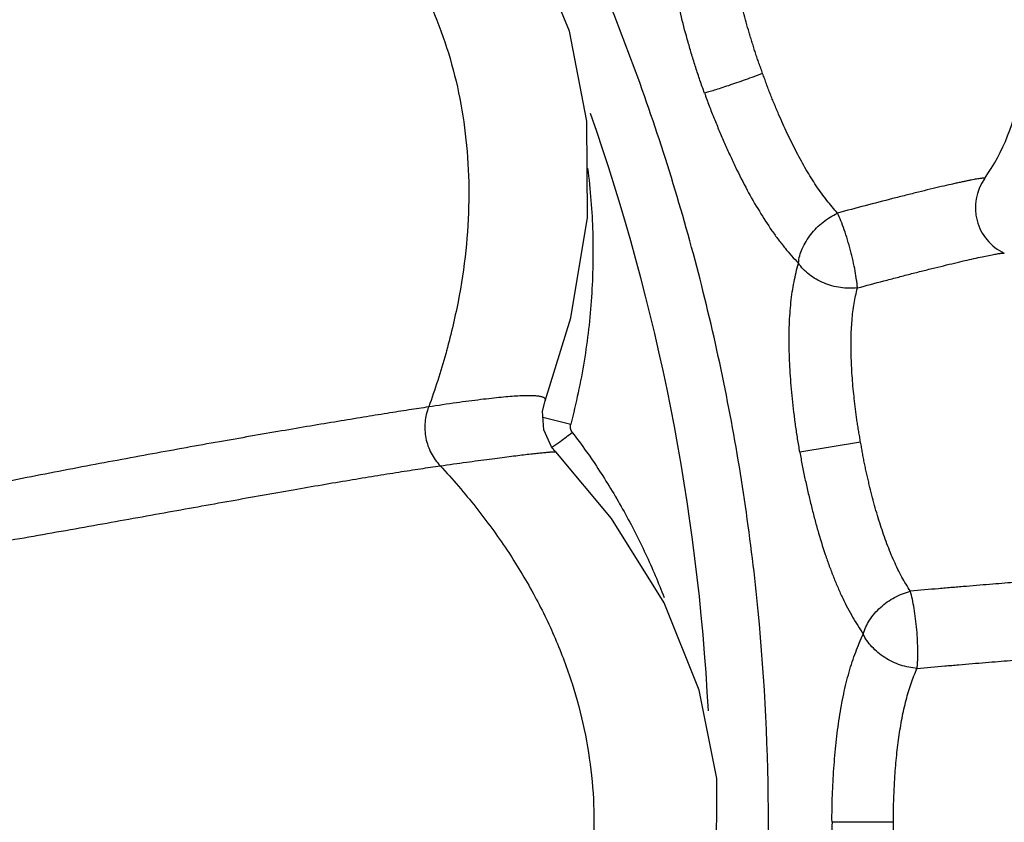
# Model space of a CAD drawing. Units: inches. Extents: x 0 to 22, y 0 to 17.
# Drawn here: x 15.3 to 15.5, y 4.7 to 4.9 of the extents above; entities that cross this region are included whole.
import ezdxf

# ---------------------------------------------------------------- set-up
doc = ezdxf.new("R2010")
doc.units = ezdxf.units.IN
doc.header["$LTSCALE"] = 1.21
doc.header["$MEASUREMENT"] = 0
doc.layers.get('0').update_dxf_attribs({"linetype": 'CONTINUOUS'})

msp = doc.modelspace()

# ---------------------------------------------------------------- linework, layer by layer
at = {"color": 7, "linetype": 'CONTINUOUS'}
msp.add_line((15.3930874083, 4.7919589872), (15.3930889845, 4.7919632426), dxfattribs=at)
at = {"color": 9, "linetype": 'CONTINUOUS'}
for p, q in [((15.3926353047, 4.7887437205), (15.3981314763, 4.7873591929)), ((15.4555069723, 4.7837744186), (15.4435176582, 4.781811277)), ((15.4620353666, 4.7085106383), (15.4498757692, 4.7085106383))]:
    msp.add_line(p, q, dxfattribs=at)
at = {"color": 7, "linetype": 'CONTINUOUS'}
for points in [[(15.3930874083, 4.7919589872), (15.3981480458, 4.8084125528), (15.401437722, 4.8282637929), (15.4013338652, 4.847339909), (15.3978657033, 4.8651413134), (15.3911957674, 4.881401624), (15.3814466369, 4.8960575126), (15.3687037482, 4.9090107854), (15.3528229326, 4.9202363933), (15.3370442893, 4.9281564732)], [(15.3951709005, 4.7818193264), (15.3943242963, 4.7828474935), (15.392783142, 4.78618102), (15.392575545, 4.7898907035), (15.3930863865, 4.7919561873)], [(15.3951676133, 4.6352021517), (15.4060795802, 4.6481871941), (15.4165188423, 4.6648902827), (15.4235191668, 4.6821539464), (15.4270187234, 4.6996510413), (15.4270431435, 4.7171751448), (15.4235897877, 4.7346739967), (15.4166293506, 4.7519440669), (15.4062231027, 4.768655462), (15.3951681971, 4.7818221832)]]:
    msp.add_lwpolyline(points, dxfattribs=at)
for centre, radius, start, end in [((15.4473955717, 4.859000531), 0.0399981603, 324.7514114996, 74.9898799484), ((15.488197855, 4.8301832358), 0.0099535004, 144.8258471704, 244.9285863948)]:
    msp.add_arc(centre, radius, start, end, dxfattribs=at)
at = {"color": 9, "linetype": 'CONTINUOUS'}
for centre, radius, start, end in [((15.0031133687, 4.7086720428), 0.4228444148, 2.9713832767, 19.357247245), ((15.3521677877, 4.8447474233), 0.0750046955, 304.2925737786, 305.7337866776), ((15.3384126184, 4.8639707958), 0.0986423748, 305.6982260012, 307.4962016921)]:
    msp.add_arc(centre, radius, start, end, dxfattribs=at)
at = {"color": 7, "linetype": 'CONTINUOUS'}
for points, knots in [([(15.4372768119, 4.7085106383), (15.4372768119, 4.722465977), (15.4362625586, 4.743421531), (15.4329016797, 4.7711433696), (15.4282046897, 4.7986672926), (15.4198521605, 4.8325861416), (15.4082637304, 4.8655321528), (15.3971254442, 4.8911070367), (15.3878535437, 4.9098567842), (15.3776888207, 4.9281293474), (15.3666540871, 4.9458816605), (15.3547745035, 4.9630707969), (15.3420802158, 4.9796574597), (15.32860009, 4.9956014945), (15.3143654008, 5.0108643494), (15.2994116355, 5.0254114983), (15.2837729759, 5.0392073002), (15.2674861927, 5.0522185132), (15.2505912918, 5.064416072), (15.2331270553, 5.0757695285), (15.2151351257, 5.0862516227), (15.1966583119, 5.0958396624), (15.1714446113, 5.107393818), (15.1454159049, 5.117079356), (15.1187950923, 5.1248106245), (15.0985701795, 5.1296227232), (15.0781368124, 5.1334374126), (15.0506883942, 5.137177886), (15.0299151386, 5.1384634296), (15.0160722301, 5.1386391893)], [0, 0, 0, 0, 0.0627313226, 0.0941161684, 0.1254916291, 0.188199272, 0.2508829677, 0.2822219623, 0.3135510185, 0.3448695738, 0.3761771025, 0.4074733246, 0.4387577654, 0.4700299367, 0.501289751, 0.5325371163, 0.5637719767, 0.5949946392, 0.6262053294, 0.6574043369, 0.6885923084, 0.7197697827, 0.7509373848, 0.8132279354, 0.8443712672, 0.8755085539, 0.906640783, 0.9377690525, 1, 1, 1, 1]), ([(15.0160987028, 4.2783824247), (15.0299410493, 4.2785590454), (15.0507133976, 4.2798457906), (15.0781605077, 4.2835877041), (15.0985928506, 4.2874033788), (15.1188167032, 4.2922163701), (15.1454360596, 4.2999487159), (15.1714632624, 4.3096351326), (15.1966754344, 4.3211899911), (15.2151510979, 4.3307784601), (15.2331418786, 4.3412608916), (15.2506049701, 4.3526145988), (15.2674987419, 4.3648123145), (15.2837844145, 4.3778235976), (15.2994219853, 4.3916193874), (15.3143746947, 4.4061664384), (15.3286083628, 4.4214291166), (15.3420875055, 4.4373729002), (15.3547808581, 4.4539592368), (15.3666595558, 4.4711479789), (15.3776934559, 4.488899834), (15.3878574059, 4.5071718778), (15.3971285944, 4.5259210508), (15.4082660175, 4.5514951015), (15.4198535421, 4.5844399548), (15.4282054109, 4.6183575311), (15.4329020282, 4.6458803897), (15.4362626394, 4.673601139), (15.4372768119, 4.6945558562), (15.4372768119, 4.7085106383)], [0, 0, 0, 0, 0.0622309384, 0.0933592051, 0.1244914331, 0.1556287197, 0.1867720527, 0.2490626103, 0.2802302162, 0.3114076951, 0.3425956712, 0.3737946836, 0.4050053788, 0.436228046, 0.4674629109, 0.4987102804, 0.5299700981, 0.5612422725, 0.5925267156, 0.6238229389, 0.6551304682, 0.6864490236, 0.7177780788, 0.7491170717, 0.8118007616, 0.8745083966, 0.9058838525, 0.9372686921, 1, 1, 1, 1])]:
    msp.add_open_spline(points, degree=3, knots=knots, dxfattribs=at)
at = {"color": 9, "linetype": 'CONTINUOUS'}
for points, knots in [([(15.3164668204, 4.9211455218), (15.3197251561, 4.9197025312), (15.3260247513, 4.9166208346), (15.3349127527, 4.9113225345), (15.3430390471, 4.9054551765), (15.3503750241, 4.8990400916), (15.3568944511, 4.8921016407), (15.3625774486, 4.8846708642), (15.3674037339, 4.8767778667), (15.3713533685, 4.8684535177), (15.3744063707, 4.8597301895), (15.3765541126, 4.8506451038), (15.3777886779, 4.8412346148), (15.3781027787, 4.8315347547), (15.3774878975, 4.8215819631), (15.3759453887, 4.8114126323), (15.3734806713, 4.8010627495), (15.3712665637, 4.7941943159), (15.3700161247, 4.7907445407)], [0, 0, 0, 0, 0.0679362281, 0.1335289066, 0.1970357463, 0.2587553625, 0.3190308335, 0.3782399139, 0.4367835562, 0.4950811181, 0.5535628711, 0.6126496299, 0.6727391226, 0.7342023733, 0.7973811171, 0.8625774126, 0.9300459317, 1, 1, 1, 1]), ([(15.4246365136, 4.8528847131), (15.4243213672, 4.8537201907), (15.4237199529, 4.8553970448), (15.4228867671, 4.8579253849), (15.4221092966, 4.86044772), (15.4211366621, 4.8637574947), (15.4200477472, 4.8678098291), (15.4191578886, 4.8718208527), (15.4185930037, 4.8749383801), (15.418246612, 4.8771894222), (15.4179780263, 4.8793772146), (15.4177944873, 4.881493827), (15.4177055239, 4.8835342127), (15.4177098085, 4.8861086254), (15.417833035, 4.8880010252), (15.4179600428, 4.8892353173)], [0, 0, 0, 0, 0.0719149383, 0.1434474422, 0.2143811971, 0.2844786859, 0.4212753793, 0.552242288, 0.6152250804, 0.6764157972, 0.7356443171, 0.7927153337, 0.8474783669, 0.9000684982, 1, 1, 1, 1]), ([(15.4361201637, 4.8567513517), (15.4360216853, 4.8570978663), (15.4357909834, 4.8577807908), (15.4354685858, 4.8586206253), (15.4352210323, 4.8592954325), (15.4349850942, 4.8599720144), (15.434705955, 4.8608205741), (15.4343866968, 4.8618404118), (15.4340718478, 4.8628565536), (15.4337619754, 4.8638683774), (15.4333603317, 4.8652071592), (15.4328846474, 4.8668685996), (15.4323620341, 4.868848598), (15.4318864739, 4.8708008717), (15.4314599765, 4.8727201883), (15.4310881035, 4.8746023484), (15.4307739229, 4.8764426063), (15.4305192762, 4.8782362088), (15.4303285231, 4.8799792577), (15.4302077555, 4.8816684385), (15.4301485967, 4.8837975742), (15.4302063502, 4.8853644437), (15.4302943396, 4.8863818157)], [0, 0, 0, 0, 0.0355425582, 0.0710486447, 0.0887679009, 0.1064567648, 0.141743648, 0.1768979439, 0.2118930504, 0.2467031583, 0.2813052648, 0.3497989555, 0.4172031886, 0.4833375667, 0.5480395858, 0.6111751968, 0.6726101864, 0.732212897, 0.7898879129, 0.845581728, 0.8992467801, 1, 1, 1, 1]), ([(15.4361201514, 4.856751347), (15.4349822644, 4.8563236335), (15.4332726103, 4.8556982357), (15.4310135877, 4.8549025084), (15.4294002217, 4.8543499152), (15.4279189951, 4.8538590251), (15.4266198048, 4.8534457211), (15.4255473289, 4.8531247239), (15.4249107874, 4.8529507341), (15.4246365131, 4.8528847129)], [0, 0, 0, 0, 0.3008625597, 0.4505292577, 0.5927708751, 0.7229321575, 0.8367321391, 0.9301787895, 1, 1, 1, 1]), ([(15.450962139, 4.8291075008), (15.4502202901, 4.8299226), (15.4491316436, 4.8312107943), (15.4477573466, 4.8330377235), (15.4467325662, 4.8345212809), (15.4457307372, 4.8360845934), (15.4447488552, 4.8377206432), (15.4437852568, 4.8394229485), (15.4428408085, 4.8411859819), (15.4419158233, 4.8430034574), (15.4410126958, 4.844869931), (15.4401344997, 4.8467800572), (15.439428528, 4.8484004229), (15.4388722915, 4.8497115459), (15.4384573665, 4.8507024612), (15.4380429049, 4.8516968275), (15.4376332692, 4.8526957715), (15.4373056931, 4.8535351848), (15.4370564626, 4.854212546), (15.4368186615, 4.854894841), (15.4365304584, 4.855749729), (15.4362682921, 4.8564229499), (15.4361201637, 4.8567513517)], [0, 0, 0, 0, 0.1047598806, 0.1601215305, 0.2172560139, 0.2760990189, 0.3365811988, 0.3985974904, 0.4620107039, 0.5266737155, 0.5924227444, 0.6590849171, 0.7264882826, 0.7604143774, 0.7944593291, 0.8285990967, 0.8628112036, 0.8970813345, 0.9142385454, 0.9314122384, 0.9657566734, 1, 1, 1, 1]), ([(15.4246365136, 4.8528847131), (15.4249213473, 4.8520382532), (15.4255295066, 4.8503553758), (15.426353945, 4.8482765884), (15.427036189, 4.8466228736), (15.4277240134, 4.844982029), (15.4285947073, 4.8429523563), (15.4296658281, 4.8405528443), (15.4311193407, 4.8374473014), (15.4330083511, 4.8337297365), (15.4354018778, 4.8295284434), (15.437501517, 4.826267529), (15.439237113, 4.8238638565), (15.4409477074, 4.8216817173), (15.4423044265, 4.8201500782), (15.4432364567, 4.819189691)], [0, 0, 0, 0, 0.0691503365, 0.1385081194, 0.1731376457, 0.207661076, 0.2762648253, 0.3441352091, 0.4111096727, 0.5417403355, 0.6668814396, 0.7853508091, 0.8418219295, 0.8963794886, 1, 1, 1, 1]), ([(15.4014822511, 4.8379766222), (15.4020322262, 4.8337609329), (15.4027003566, 4.8252651217), (15.402448272, 4.8124895163), (15.4009944308, 4.7997977434), (15.3992203015, 4.7914658078), (15.3981314681, 4.7873591615)], [0, 0, 0, 0, 0.2499661274, 0.5000646077, 0.7502027063, 1, 1, 1, 1]), ([(15.4800598811, 4.8359140937), (15.4800663049, 4.8359231772), (15.4800743468, 4.8359374707), (15.480074084, 4.8359577699), (15.4800654232, 4.8359756653), (15.4800379229, 4.8359924845), (15.4799915227, 4.8360041745), (15.4799264113, 4.8360112047), (15.4798019396, 4.8360136632), (15.4795987373, 4.8360007856), (15.4792993784, 4.8359673933), (15.4789259923, 4.8359143784), (15.4784799516, 4.8358421656), (15.4779627044, 4.8357505893), (15.4773758176, 4.8356397701), (15.4767208697, 4.8355097868), (15.4759997015, 4.8353607827), (15.4752145028, 4.8351932), (15.4743678213, 4.8350076449), (15.4731231881, 4.8347287097), (15.4714350726, 4.834339189), (15.4692660841, 4.8338238627), (15.4669247019, 4.8332538902), (15.4644400409, 4.8326361413), (15.460928627, 4.831746072), (15.4564216248, 4.8305723138), (15.4527864118, 4.8296089513), (15.450962139, 4.8291075008)], [0, 0, 0, 0, 0.0011124147, 0.0015500209, 0.0019790575, 0.0030416548, 0.0046090344, 0.0067730238, 0.0095633454, 0.0170554587, 0.0271026023, 0.0396826608, 0.0547579601, 0.0722814207, 0.0922040863, 0.1144761678, 0.1390452925, 0.1658352895, 0.1947549972, 0.2257128031, 0.2933712746, 0.3679810803, 0.448623253, 0.5343191086, 0.6239819393, 0.8108275139, 1, 1, 1, 1]), ([(15.4432364612, 4.8191896918), (15.4433021216, 4.8201802621), (15.443753953, 4.8216862256), (15.4447182262, 4.8235426521), (15.4456628165, 4.8249288996), (15.4467882426, 4.8262186797), (15.4480721766, 4.8273691424), (15.4494806977, 4.8283251296), (15.4504682803, 4.8288617785), (15.4509621408, 4.8291074979)], [0, 0, 0, 0, 0.2275280008, 0.3512256897, 0.4796471188, 0.6107847708, 0.7427080691, 0.8735753918, 1, 1, 1, 1]), ([(15.454898229, 4.8142907726), (15.454884302, 4.8145332816), (15.4548425106, 4.8150456059), (15.4547117598, 4.816163934), (15.454460758, 4.8177083831), (15.4540517249, 4.8196795057), (15.4535418172, 4.8217435707), (15.4529555659, 4.8238033969), (15.4523201083, 4.8257620188), (15.451665958, 4.8275256063), (15.4511983666, 4.8286143026), (15.4509620652, 4.8291074774)], [0, 0, 0, 0, 0.047332743, 0.1001292367, 0.2193695706, 0.3520776774, 0.4923096398, 0.6335673348, 0.7693087931, 0.8934390905, 1, 1, 1, 1]), ([(15.4548983078, 4.8142907815), (15.4566386819, 4.8147743664), (15.4592570646, 4.8154658297), (15.4627352651, 4.8163746023), (15.4653018974, 4.8170390575), (15.4678004433, 4.817674536), (15.4702030046, 4.8182737844), (15.4724820552, 4.8188318593), (15.4746119198, 4.8193429052), (15.476568992, 4.8198003929), (15.4783315092, 4.8201987445), (15.4798790097, 4.8205341507), (15.4810267219, 4.8207696557), (15.4818250053, 4.8209221551), (15.4823296875, 4.8210125327), (15.482770275, 4.8210845856), (15.4831454216, 4.8211377356), (15.483453668, 4.8211726021), (15.4836930482, 4.8211894964), (15.4838494687, 4.8211909456), (15.4839382985, 4.8211806594), (15.4839706546, 4.8211723716), (15.4839830426, 4.8211666077)], [0, 0, 0, 0, 0.181137571, 0.2715598298, 0.3605071147, 0.4470045608, 0.5300913481, 0.6088172938, 0.6823002934, 0.7497363754, 0.8103627727, 0.8635021753, 0.908521642, 0.9278493292, 0.9450005223, 0.9599353963, 0.9726151997, 0.9829951615, 0.9910303513, 0.996688529, 0.9986298392, 1, 1, 1, 1]), ([(15.4435176587, 4.7818112771), (15.4433509038, 4.7826893886), (15.4430471624, 4.7844481254), (15.4426625499, 4.7870893732), (15.4423320678, 4.7897189331), (15.4419452503, 4.793167628), (15.4415728589, 4.7973806191), (15.4413909609, 4.8015235305), (15.4413747909, 4.8047284797), (15.4414239619, 4.8070372246), (15.4415391147, 4.809272778), (15.4417260188, 4.8114259981), (15.4419931616, 4.8134901392), (15.4424456887, 4.8160808419), (15.4428965382, 4.8179664858), (15.4432364567, 4.819189691)], [0, 0, 0, 0, 0.0711829257, 0.1421140808, 0.2125519664, 0.2822396807, 0.4184874544, 0.5493026844, 0.6123563702, 0.6737090386, 0.7331892407, 0.7906018101, 0.8457947528, 0.8988920183, 1, 1, 1, 1]), ([(15.4548983046, 4.8142907932), (15.4543511668, 4.8142449495), (15.4532321959, 4.8141994271), (15.4515384002, 4.8143145418), (15.449852593, 4.8146731992), (15.4482315723, 4.8152447442), (15.4467174217, 4.8160020634), (15.4453489853, 4.8169152603), (15.444160319, 4.8179610266), (15.4435089193, 4.8187670924), (15.4432364612, 4.8191896918)], [0, 0, 0, 0, 0.1244884918, 0.2535062426, 0.3838632633, 0.5139914563, 0.6422132905, 0.7667269519, 0.8859954274, 1, 1, 1, 1]), ([(15.4555069853, 4.783774421), (15.4554696299, 4.7841330271), (15.4553599555, 4.7848464146), (15.45518718, 4.7857306068), (15.4550596784, 4.7864394587), (15.4549438999, 4.7871484196), (15.4548152426, 4.7880350358), (15.4546766649, 4.7890982633), (15.4545418537, 4.7901577254), (15.4544112607, 4.791212727), (15.4542467288, 4.792608506), (15.4540651227, 4.7943383626), (15.4538925912, 4.7963941459), (15.4537618577, 4.7984168753), (15.4536459955, 4.8010310525), (15.4536167381, 4.804179451), (15.4537563673, 4.8072379507), (15.4539927836, 4.8095626361), (15.4543051168, 4.8117136227), (15.4546347807, 4.8132806221), (15.4548983078, 4.8142907815)], [0, 0, 0, 0, 0.0351987554, 0.0703922, 0.0879630343, 0.1055077365, 0.1405200965, 0.1754202398, 0.2101837482, 0.2447852796, 0.2792015825, 0.3473910618, 0.4145808981, 0.4805917926, 0.5452615213, 0.6700271529, 0.7878449333, 0.8439396108, 0.8980814806, 1, 1, 1, 1]), ([(15.3930909054, 4.7919686965), (15.3931090059, 4.7920179925), (15.3931333504, 4.7921162277), (15.3931189619, 4.7922660278), (15.3930484902, 4.7924004327), (15.3929274206, 4.7925162254), (15.3927590394, 4.7926164372), (15.3925429117, 4.7927031455), (15.3922783117, 4.792777131), (15.3919646963, 4.7928386312), (15.3916017545, 4.7928877473), (15.391019597, 4.7929394809), (15.3901673991, 4.792967615), (15.3889982557, 4.7929529054), (15.3876352627, 4.792891137), (15.3860802318, 4.7927830593), (15.3843347285, 4.7926285873), (15.382400202, 4.7924278702), (15.3794455589, 4.7920840323), (15.3752941515, 4.7915335973), (15.3718560742, 4.7910261561), (15.3700161247, 4.7907445407)], [0, 0, 0, 0, 0.0066406061, 0.0125945247, 0.0186083406, 0.0254110887, 0.033521031, 0.0432496759, 0.0547784353, 0.0682163418, 0.0836322622, 0.1010716706, 0.1421028026, 0.1913825898, 0.2488986521, 0.3146105506, 0.3884828528, 0.4704760191, 0.5605442883, 0.7646220535, 1, 1, 1, 1]), ([(15.3700161247, 4.7907445407), (15.3687131118, 4.7905436037), (15.3667075379, 4.7902375756), (15.3639672689, 4.7898109844), (15.3609625754, 4.789333102), (15.356971174, 4.7886824717), (15.3519126857, 4.7878443137), (15.3465125231, 4.7869410579), (15.3387021488, 4.7856156685), (15.3282803824, 4.783800041), (15.3151052255, 4.781427295), (15.3011703941, 4.7788329066), (15.2866506544, 4.7760171796), (15.2768070787, 4.774007823), (15.2718145931, 4.7729642504)], [0, 0, 0, 0, 0.0396283915, 0.060980435, 0.0833578697, 0.1310772447, 0.1825355078, 0.2374768699, 0.2956479859, 0.4206525477, 0.5554464213, 0.6980302521, 0.8466945889, 1, 1, 1, 1]), ([(15.3700158616, 4.7907445082), (15.3696294574, 4.7897817846), (15.3691447925, 4.7877097986), (15.3693205385, 4.7845307971), (15.3703615077, 4.7815322901), (15.3715966921, 4.7798150277), (15.3723188596, 4.7790846003)], [0, 0, 0, 0, 0.2487037927, 0.5016630287, 0.7537458533, 1, 1, 1, 1]), ([(15.3984570816, 4.785708594), (15.3982829875, 4.7859374121), (15.3980992474, 4.7863505976), (15.3980530054, 4.786929234), (15.3980953012, 4.7872189175), (15.3981314681, 4.7873591615)], [0, 0, 0, 0, 0.4980747703, 0.7491028914, 1, 1, 1, 1]), ([(15.3984570816, 4.785708594), (15.4003494611, 4.7832255881), (15.4039521505, 4.77811158), (15.4079829481, 4.7714096873), (15.4109223181, 4.7658846247), (15.4136699078, 4.7602592334), (15.4155080923, 4.7559336216), (15.4166271773, 4.7530108826)], [0, 0, 0, 0, 0.2495802283, 0.4995740325, 0.6246801418, 0.7498016538, 1, 1, 1, 1]), ([(15.4653916193, 4.7542666982), (15.4647968435, 4.7551739027), (15.4639462662, 4.7566011776), (15.462905497, 4.7585995024), (15.4621457845, 4.7602094955), (15.4614240163, 4.761896515), (15.4604955499, 4.7642692569), (15.4596432176, 4.7667380358), (15.4588534121, 4.7692867046), (15.4582841401, 4.7712653924), (15.4577482369, 4.7732857692), (15.4573305285, 4.7749945095), (15.4570058453, 4.7763757237), (15.4567654332, 4.7774195944), (15.4565267355, 4.7784675561), (15.4562979576, 4.7795207798), (15.4561230806, 4.78040348), (15.4559970866, 4.7811134371), (15.4558814189, 4.7818261955), (15.4557398774, 4.7827171637), (15.4555953851, 4.7834249289), (15.4555069853, 4.783774421)], [0, 0, 0, 0, 0.1039238864, 0.1589501335, 0.2158165505, 0.2744244787, 0.3347045034, 0.4598798103, 0.524516625, 0.5903142036, 0.6571126606, 0.7247488737, 0.7588249582, 0.7930403868, 0.8273700006, 0.8617911374, 0.8962898643, 0.9135684521, 0.9308657447, 0.965464033, 1, 1, 1, 1]), ([(15.3723186137, 4.7790845714), (15.3740506424, 4.7793289407), (15.3773007164, 4.7797822397), (15.3812297295, 4.7803138799), (15.3840484033, 4.7806834851), (15.3859141947, 4.780922233), (15.3876122713, 4.7811333427), (15.3891410682, 4.7813169207), (15.3904990698, 4.7814730903), (15.3916847939, 4.7816019644), (15.3925647769, 4.7816905062), (15.3931816251, 4.7817472676), (15.3935784069, 4.7817811352), (15.393931162, 4.7818083888), (15.3942397374, 4.7818290745), (15.3945040166, 4.7818432931), (15.3947238226, 4.7818510577), (15.3948993137, 4.7818527621), (15.3950300882, 4.7818483623), (15.3951120367, 4.7818402459), (15.3951545254, 4.7818289093), (15.3951685496, 4.7818219154), (15.3951727016, 4.7818176346)], [0, 0, 0, 0, 0.2278266985, 0.4274105761, 0.5164056533, 0.5980942674, 0.6724063042, 0.7392780341, 0.7986460587, 0.8504474199, 0.8946240822, 0.9138384067, 0.9311292981, 0.9464914681, 0.9599199729, 0.9714104498, 0.9809597464, 0.9885700886, 0.9942513582, 0.9980267817, 0.9992232614, 1, 1, 1, 1]), ([(15.4435176587, 4.7818112771), (15.4436569685, 4.7809281282), (15.4439677511, 4.7791665542), (15.4445061982, 4.7765419337), (15.4450923141, 4.7739388881), (15.4457051268, 4.7713641906), (15.4463506337, 4.768829117), (15.447251046, 4.765544848), (15.4482405029, 4.7623507442), (15.4493236795, 4.759262227), (15.4501629805, 4.7570474821), (15.4510407761, 4.7549195875), (15.4519595034, 4.7528899169), (15.4529256697, 4.7509679403), (15.4542516318, 4.748580891), (15.4553285726, 4.7468767267), (15.4560696283, 4.7457811376)], [0, 0, 0, 0, 0.0698009799, 0.139622681, 0.2091582491, 0.2781039073, 0.3462421211, 0.4133783242, 0.5439613121, 0.6071855604, 0.668880856, 0.7288456097, 0.7868641756, 0.8427765232, 0.8967369614, 1, 1, 1, 1]), ([(15.2739586975, 4.7620989286), (15.2789887426, 4.762951974), (15.2888915301, 4.764659265), (15.3034563953, 4.767247597), (15.3174082947, 4.7697571996), (15.3305854679, 4.7721210576), (15.3410017753, 4.7739665483), (15.3488066129, 4.7753220535), (15.3542041128, 4.77624038), (15.3592634316, 4.7770744987), (15.3632572568, 4.7777118343), (15.3662635703, 4.7781812153), (15.3690050987, 4.7786035439), (15.371012445, 4.7789018339), (15.3723186137, 4.7790845714)], [0, 0, 0, 0, 0.1533334889, 0.3020111541, 0.4445956121, 0.5793788865, 0.7043649451, 0.7625262039, 0.8174596443, 0.868914141, 0.9166328768, 0.9390099219, 0.9603615764, 1, 1, 1, 1]), ([(15.3723186137, 4.7790845714), (15.3747709919, 4.7764388471), (15.3794012167, 4.7710578529), (15.3855744647, 4.7625979222), (15.3908324038, 4.7539274601), (15.3951568607, 4.7450771382), (15.3985329654, 4.7360794372), (15.40095419, 4.7269704849), (15.4024131779, 4.7177857032), (15.4029030923, 4.7085611053), (15.4024175246, 4.6993341561), (15.400962386, 4.6901426137), (15.3985439093, 4.6810231709), (15.3951691053, 4.6720123401), (15.3908431207, 4.663146305), (15.383713601, 4.6513734815), (15.3771368403, 4.6431473923), (15.3723163714, 4.6379406433)], [0, 0, 0, 0, 0.0687860073, 0.1351985283, 0.1994724784, 0.2618828642, 0.3227490379, 0.3824262122, 0.4412954501, 0.4997600948, 0.5582393874, 0.6171490074, 0.6768872759, 0.7378309267, 0.8003316888, 0.8647049509, 1, 1, 1, 1]), ([(15.4952941455, 4.7565666987), (15.4952955339, 4.7565680707), (15.495298237, 4.7565714141), (15.4952946948, 4.7565777178), (15.4952866507, 4.7565809275), (15.495274625, 4.7565843101), (15.4952576038, 4.7565869432), (15.4952358002, 4.7565892363), (15.4952090909, 4.7565909985), (15.4951637889, 4.7565928461), (15.4950950459, 4.7565936432), (15.4949981526, 4.7565927579), (15.4948821499, 4.7565900683), (15.4947471888, 4.7565856442), (15.4945934164, 4.7565795424), (15.4943511846, 4.756568701), (15.4938211602, 4.7565419541), (15.4929169057, 4.7564891846), (15.4916261745, 4.7564056011), (15.490072764, 4.7562971147), (15.488274909, 4.7561653123), (15.4862545298, 4.75601194), (15.4840358783, 4.7558388619), (15.4816455492, 4.7556480355), (15.4791124623, 4.7554416005), (15.4764672175, 4.7552215939), (15.4737413323, 4.7549905183), (15.4700402275, 4.7546743974), (15.4672510807, 4.7544370287), (15.4653916193, 4.7542666982)], [0, 0, 0, 0, 0.0001951267, 0.0003604337, 0.0006288098, 0.0010432632, 0.0016141478, 0.0023447542, 0.0032362428, 0.0042889351, 0.006877368, 0.0101075757, 0.013975602, 0.0184769365, 0.0236067959, 0.0293602479, 0.0427170542, 0.076660452, 0.1199113511, 0.1720213236, 0.2323328146, 0.300125243, 0.374579831, 0.4548054058, 0.5398468863, 0.6286522532, 0.720163801, 0.8133311532, 1, 1, 1, 1]), ([(15.4560696329, 4.7457811379), (15.4563055198, 4.7467578765), (15.4570086928, 4.7481816544), (15.4582817279, 4.7498646606), (15.4594516873, 4.7510764083), (15.4607829483, 4.7521572286), (15.4622460519, 4.7530688274), (15.4637977967, 4.7537628455), (15.4648629799, 4.754114443), (15.4653916299, 4.7542666728)], [0, 0, 0, 0, 0.2294382644, 0.353535637, 0.4819832251, 0.6128275401, 0.7442145911, 0.8743841035, 1, 1, 1, 1]), ([(15.466717028, 4.7389856767), (15.4667455709, 4.7392330186), (15.4667936617, 4.7397563758), (15.466859323, 4.740900763), (15.4668801374, 4.7424851509), (15.466818203, 4.7445137998), (15.4666720207, 4.7466412191), (15.4664490321, 4.7487671802), (15.4661593353, 4.7507917181), (15.4658168964, 4.7526178656), (15.4655412177, 4.7537515206), (15.4653915519, 4.7542666658)], [0, 0, 0, 0, 0.0484826992, 0.1023068055, 0.2231746598, 0.3568733746, 0.4974197406, 0.6383110577, 0.7730298143, 0.8955417857, 1, 1, 1, 1]), ([(15.4498757698, 4.7085106383), (15.4498626467, 4.7094047866), (15.449866413, 4.711192062), (15.4499429121, 4.7138658992), (15.4500710165, 4.7165227465), (15.4502854126, 4.7200056449), (15.4506469248, 4.7242512302), (15.4511844191, 4.7283999639), (15.4517232407, 4.7315949752), (15.4521718978, 4.7338912337), (15.4526731816, 4.7361065722), (15.4532311969, 4.738230913), (15.4538530792, 4.740256052), (15.4547499615, 4.7427840108), (15.4555220492, 4.7446058637), (15.4560696283, 4.7457811376)], [0, 0, 0, 0, 0.0704773975, 0.1408335484, 0.2108009596, 0.2801030073, 0.4158438828, 0.5465352615, 0.6096662613, 0.6711814335, 0.7309069335, 0.7886463261, 0.8442445626, 0.8978139084, 1, 1, 1, 1]), ([(15.466717106, 4.7389856837), (15.4661705128, 4.7390397143), (15.4650610636, 4.7391950429), (15.4634132845, 4.7396058832), (15.4618150936, 4.7402510006), (15.4603169059, 4.7410901134), (15.4589554448, 4.7420890848), (15.4577638306, 4.7432118364), (15.456771265, 4.7444298689), (15.4562661208, 4.7453241213), (15.4560696329, 4.7457811379)], [0, 0, 0, 0, 0.1248964286, 0.2543649347, 0.3851405429, 0.5155631023, 0.6438652029, 0.7681684673, 0.8868806061, 1, 1, 1, 1]), ([(15.4667171071, 4.7389856711), (15.4685475966, 4.7391589188), (15.4712946387, 4.7393888799), (15.4749405381, 4.7396985984), (15.4776280016, 4.7399271403), (15.4802392048, 4.7401442826), (15.48274382, 4.7403477236), (15.4851124737, 4.7405370502), (15.4873175818, 4.7407102519), (15.489333712, 4.7408643051), (15.4908850022, 4.7409785281), (15.4920140705, 4.7410590111), (15.4927707122, 4.7411116845), (15.4934639279, 4.7411586616), (15.4940919571, 4.7411995941), (15.4946533775, 4.7412341604), (15.4951468252, 4.7412620713), (15.4955709015, 4.7412829859), (15.495880302, 4.741295081), (15.4960919536, 4.7413012913), (15.4962232562, 4.7413041889), (15.4963359647, 4.741305713), (15.4964298241, 4.7413059293), (15.4965046985, 4.7413050672), (15.4965601624, 4.741302999), (15.4965945335, 4.7413007257), (15.4966118646, 4.7412977366), (15.4966174998, 4.7412962483), (15.4966191603, 4.7412950682)], [0, 0, 0, 0, 0.1838952531, 0.2756991978, 0.3659611474, 0.4536526903, 0.5377610077, 0.6172860675, 0.6913099911, 0.7589848921, 0.8195176873, 0.8468826255, 0.8721955792, 0.8953766061, 0.9163738171, 0.9351413301, 0.9516334484, 0.9658047738, 0.977606511, 0.9826011702, 0.9869820748, 0.9907420544, 0.9938740009, 0.9963709508, 0.9982263104, 0.9994346965, 0.9997962578, 1, 1, 1, 1]), ([(15.4620353798, 4.7085106383), (15.4620603368, 4.7088704543), (15.4620751406, 4.7095926679), (15.4620573007, 4.7104943144), (15.462053868, 4.7112156603), (15.4620620146, 4.7119354643), (15.4620881293, 4.7128332048), (15.4621349634, 4.713907521), (15.4621849139, 4.7149781121), (15.4622383094, 4.7160442333), (15.4623171742, 4.7174546153), (15.4624370512, 4.719200331), (15.4626223388, 4.7212694236), (15.4628433129, 4.7233011195), (15.4631817332, 4.7259229455), (15.4636987668, 4.7290680576), (15.4643665872, 4.7320990828), (15.4650027649, 4.7343862436), (15.4656848778, 4.7364933961), (15.4662821442, 4.7380130397), (15.4667171071, 4.7389856711)], [0, 0, 0, 0, 0.0348647459, 0.0697560958, 0.087183809, 0.1045895428, 0.1393374871, 0.1739933104, 0.2085349338, 0.2429374787, 0.277177338, 0.3450801338, 0.4120708372, 0.4779707282, 0.5426172301, 0.6675930706, 0.7859469341, 0.8424209326, 0.8970086226, 1, 1, 1, 1]), ([(15.4498757698, 4.7085106383), (15.4498608595, 4.7076166347), (15.449863623, 4.705829421), (15.4499425186, 4.703155735), (15.4500724415, 4.7004989937), (15.450233745, 4.6978687311), (15.4504343153, 4.6952747831), (15.4507574897, 4.6919097927), (15.4511845554, 4.6886224035), (15.451723212, 4.6854271196), (15.4521711264, 4.6831301887), (15.4526721278, 4.6809147658), (15.4532305736, 4.6787915766), (15.4538545963, 4.676768771), (15.4547539061, 4.6742414698), (15.4555254315, 4.6724185853), (15.4560696283, 4.671240139)], [0, 0, 0, 0, 0.0704682824, 0.140824708, 0.2107940909, 0.2800943739, 0.3485056644, 0.4158275046, 0.54650616, 0.6096496214, 0.6711868064, 0.7309185271, 0.7886310983, 0.844168795, 0.8976991428, 1, 1, 1, 1]), ([(15.4667170998, 4.6780356205), (15.46628477, 4.679009032), (15.4656895537, 4.6805292766), (15.4650054578, 4.6826361654), (15.4645318724, 4.6843245714), (15.4641090874, 4.6860842128), (15.4635998685, 4.6885499735), (15.4631830597, 4.6911003608), (15.462842083, 4.6937216631), (15.4626206873, 4.6957532045), (15.4624395428, 4.6978224425), (15.462321562, 4.6995680768), (15.4622390629, 4.7009781972), (15.4621816495, 4.7020440546), (15.4621266897, 4.7031142877), (15.4620824636, 4.704188607), (15.462062051, 4.7050864556), (15.4620600909, 4.705806346), (15.4620688009, 4.7065276082), (15.4620827203, 4.7074292102), (15.4620622425, 4.7081510746), (15.4620353798, 4.7085106383)], [0, 0, 0, 0, 0.1029552826, 0.1575739148, 0.2140897224, 0.27240979, 0.3324709399, 0.4574342514, 0.5220846305, 0.5879777915, 0.6549543917, 0.7228526606, 0.7570921724, 0.7914930969, 0.8260302729, 0.8606793945, 0.8954244915, 0.9128325794, 0.9302636089, 0.9651468118, 1, 1, 1, 1])]:
    msp.add_open_spline(points, degree=3, knots=knots, dxfattribs=at)

doc.saveas('drawing.dxf')
